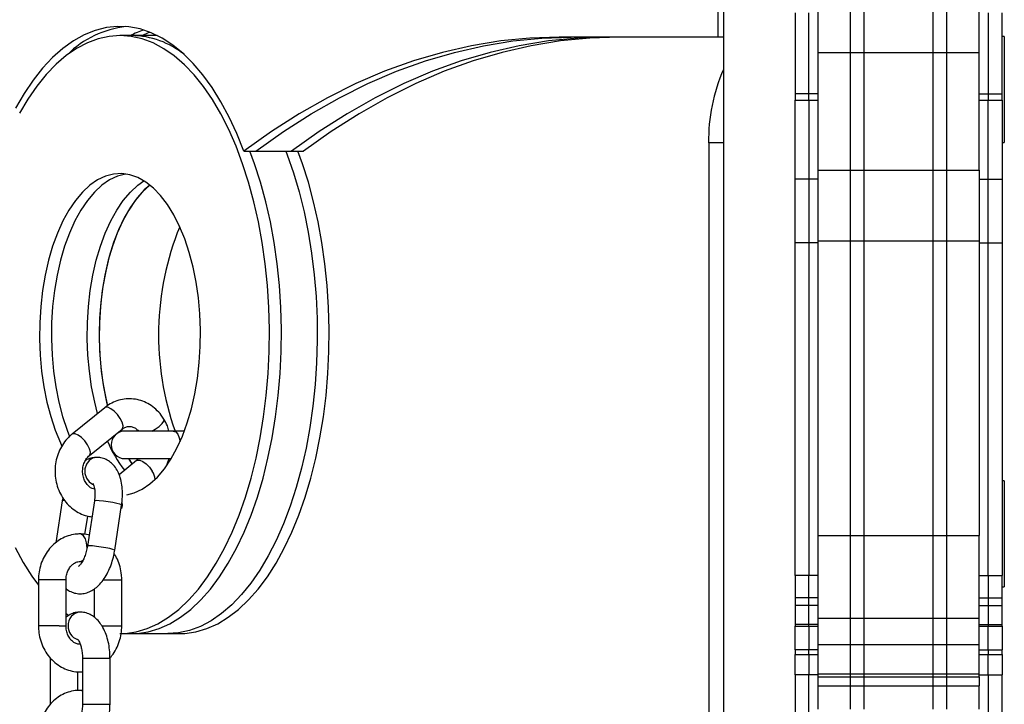
# Model space of a CAD drawing. Units: millimetres. Extents: x 329 to 858, y 323 to 514.
# Drawn here: x 517 to 538, y 390 to 405 of the extents above; entities that cross this region are included whole.
import ezdxf

# ---------------------------------------------------------------- set-up
doc = ezdxf.new("R2010")
doc.units = ezdxf.units.MM

msp = doc.modelspace()

# ---------------------------------------------------------------- linework, layer by layer
at = {"color": 7, "linetype": 'Continuous', "lineweight": 25}
for p, q in [((532.361, 421.454), (532.361, 323.054)), ((532.24, 410.304), (532.24, 404.804)), ((534.416, 404.467), (534.416, 407.795)), ((535.116, 407.795), (535.116, 404.467)), ((535.416, 404.467), (535.416, 407.795)), ((536.916, 404.467), (536.916, 407.795)), ((537.216, 404.467), (537.216, 407.795)), ((537.916, 404.467), (537.916, 407.795)), ((533.916, 405.329), (533.916, 403.569)), ((534.216, 403.569), (534.216, 405.329)), ((538.116, 405.329), (538.116, 403.569)), ((538.416, 403.569), (538.416, 405.329)), ((519.5, 404.838), (519.24, 404.838)), ((520.052, 404.838), (519.5, 404.838)), ((532.24, 404.804), (528.791, 404.804)), ((532.361, 404.804), (532.24, 404.804)), ((538.466, 404.815), (538.416, 404.815)), ((538.466, 404.815), (538.466, 402.515)), ((534.416, 404.467), (535.116, 404.467)), ((534.416, 401.91), (534.416, 404.467)), ((535.116, 404.467), (535.416, 404.467)), ((535.116, 404.467), (535.116, 401.91)), ((535.416, 401.91), (535.416, 404.467)), ((535.416, 404.467), (536.916, 404.467)), ((536.916, 404.467), (537.216, 404.467)), ((536.916, 401.91), (536.916, 404.467)), ((537.216, 401.91), (537.216, 404.467)), ((537.216, 404.467), (537.916, 404.467)), ((537.916, 401.91), (537.916, 404.467)), ((534.216, 403.569), (533.916, 403.569)), ((533.916, 403.569), (533.916, 403.431)), ((534.216, 403.431), (534.216, 403.569)), ((534.416, 403.569), (534.216, 403.569)), ((537.916, 403.569), (538.116, 403.569)), ((538.116, 403.569), (538.416, 403.569)), ((538.116, 403.569), (538.116, 403.431)), ((538.416, 403.431), (538.416, 403.569)), ((533.916, 403.431), (534.216, 403.431)), ((533.916, 401.717), (533.916, 403.431)), ((534.216, 403.431), (534.416, 403.431)), ((534.216, 403.431), (534.216, 401.717)), ((537.916, 403.431), (538.116, 403.431)), ((538.116, 403.431), (538.416, 403.431)), ((538.116, 401.717), (538.116, 403.431)), ((538.416, 403.431), (538.416, 401.717)), ((532.039, 402.504), (532.039, 340.054)), ((538.416, 402.515), (538.466, 402.515)), ((521.932, 402.326), (522.192, 402.326)), ((522.192, 402.326), (522.971, 402.326)), ((522.971, 402.326), (523.231, 402.326)), ((534.416, 401.91), (535.116, 401.91)), ((534.416, 400.379), (534.416, 401.91)), ((535.116, 401.91), (535.416, 401.91)), ((535.116, 401.91), (535.116, 400.379)), ((535.416, 400.379), (535.416, 401.91)), ((535.416, 401.91), (536.916, 401.91)), ((536.916, 401.91), (537.216, 401.91)), ((536.916, 400.379), (536.916, 401.91)), ((537.216, 400.379), (537.216, 401.91)), ((537.216, 401.91), (537.916, 401.91)), ((537.916, 401.91), (537.916, 400.379)), ((534.216, 401.717), (533.916, 401.717)), ((533.916, 400.335), (533.916, 401.717)), ((534.216, 401.717), (534.216, 400.335)), ((534.416, 401.717), (534.216, 401.717)), ((537.916, 401.717), (538.116, 401.717)), ((538.116, 401.717), (538.416, 401.717)), ((538.116, 400.335), (538.116, 401.717)), ((538.416, 401.717), (538.416, 400.335)), ((534.216, 400.335), (533.916, 400.335)), ((533.916, 393.103), (533.916, 400.335)), ((534.216, 400.335), (534.216, 393.103)), ((534.416, 400.335), (534.216, 400.335)), ((534.416, 400.379), (535.116, 400.379)), ((534.416, 393.971), (534.416, 400.379)), ((535.116, 400.379), (535.416, 400.379)), ((535.116, 400.379), (535.116, 393.971)), ((535.416, 393.971), (535.416, 400.379)), ((535.416, 400.379), (536.916, 400.379)), ((536.916, 400.379), (537.216, 400.379)), ((536.916, 393.971), (536.916, 400.379)), ((537.216, 393.971), (537.216, 400.379)), ((537.216, 400.379), (537.916, 400.379)), ((537.916, 400.379), (537.916, 393.971)), ((537.916, 400.335), (538.116, 400.335)), ((538.116, 400.335), (538.416, 400.335)), ((538.116, 393.103), (538.116, 400.335)), ((538.416, 400.335), (538.416, 393.103)), ((518.908, 396.748), (518.199, 396.174)), ((518.576, 395.708), (519.285, 396.281)), ((520.4, 396.241), (519.35, 396.241)), ((520.641, 396.241), (520.4, 396.241)), ((519.603, 395.601), (519.221, 395.292)), ((519.35, 395.641), (520.355, 395.641)), ((519.424, 395.641), (519.502, 395.519)), ((519.643, 395.641), (519.603, 395.601)), ((538.466, 395.155), (538.416, 395.155)), ((538.466, 395.155), (538.466, 392.855)), ((517.983, 394.724), (517.844, 393.814)), ((517.996, 394.789), (517.983, 394.724)), ((518.683, 394.724), (518.533, 393.739)), ((519.126, 393.648), (519.276, 394.633)), ((519.271, 394.561), (519.287, 394.574)), ((518.479, 393.994), (518.539, 394.393)), ((534.416, 393.971), (535.116, 393.971)), ((534.416, 392.171), (534.416, 393.971)), ((535.116, 393.971), (535.416, 393.971)), ((535.116, 393.971), (535.116, 392.171)), ((535.416, 392.171), (535.416, 393.971)), ((535.416, 393.971), (536.916, 393.971)), ((536.916, 393.971), (537.216, 393.971)), ((536.916, 392.171), (536.916, 393.971)), ((537.216, 392.171), (537.216, 393.971)), ((537.216, 393.971), (537.916, 393.971)), ((537.916, 392.171), (537.916, 393.971)), ((518.372, 393.404), (518.377, 393.404)), ((533.916, 393.103), (533.916, 392.617)), ((534.216, 393.103), (533.916, 393.103)), ((534.216, 392.617), (534.216, 393.103)), ((534.416, 393.103), (534.216, 393.103)), ((537.916, 393.103), (538.116, 393.103)), ((538.116, 393.103), (538.416, 393.103)), ((538.116, 393.103), (538.116, 392.617)), ((538.416, 392.617), (538.416, 393.103)), ((517.468, 393.004), (517.468, 392.004)), ((518.068, 392.004), (518.068, 393.004)), ((518.68, 392.809), (518.68, 392.193)), ((519.28, 392.004), (519.28, 393.004)), ((538.416, 392.855), (538.466, 392.855)), ((534.216, 392.617), (533.916, 392.617)), ((533.916, 392.617), (533.916, 392.445)), ((534.216, 392.445), (534.216, 392.617)), ((534.416, 392.617), (534.216, 392.617)), ((537.916, 392.617), (538.116, 392.617)), ((538.116, 392.617), (538.416, 392.617)), ((538.116, 392.617), (538.116, 392.445)), ((538.416, 392.445), (538.416, 392.617)), ((534.216, 392.445), (533.916, 392.445)), ((533.916, 392.445), (533.916, 392.035)), ((534.216, 392.035), (534.216, 392.445)), ((534.416, 392.445), (534.216, 392.445)), ((537.916, 392.445), (538.116, 392.445)), ((538.116, 392.445), (538.416, 392.445)), ((538.116, 392.445), (538.116, 392.035)), ((538.416, 392.035), (538.416, 392.445)), ((518.068, 392.276), (518.129, 392.23)), ((534.416, 392.171), (535.116, 392.171)), ((534.416, 391.602), (534.416, 392.171)), ((535.116, 392.171), (535.416, 392.171)), ((535.116, 392.171), (535.116, 391.602)), ((535.416, 391.602), (535.416, 392.171)), ((535.416, 392.171), (536.916, 392.171)), ((536.916, 392.171), (537.216, 392.171)), ((536.916, 391.602), (536.916, 392.171)), ((537.216, 391.602), (537.216, 392.171)), ((537.216, 392.171), (537.916, 392.171)), ((537.916, 391.602), (537.916, 392.171)), ((534.216, 392.035), (533.916, 392.035)), ((533.916, 392.035), (533.916, 392)), ((533.916, 392), (534.216, 392)), ((533.916, 391.488), (533.916, 392)), ((534.216, 392), (534.216, 392.035)), ((534.416, 392.035), (534.216, 392.035)), ((534.216, 392), (534.416, 392)), ((534.216, 392), (534.216, 391.488)), ((537.916, 392.035), (538.116, 392.035)), ((537.916, 392), (538.116, 392)), ((538.116, 392.035), (538.416, 392.035)), ((538.116, 392.035), (538.116, 392)), ((538.116, 392), (538.416, 392)), ((538.116, 391.488), (538.116, 392)), ((538.416, 392), (538.416, 392.035)), ((538.416, 392), (538.416, 391.488)), ((519.267, 391.838), (519.5, 391.838)), ((519.5, 391.838), (520.279, 391.838)), ((520.279, 391.838), (520.539, 391.838)), ((534.416, 391.602), (535.116, 391.602)), ((534.416, 390.964), (534.416, 391.602)), ((535.116, 391.602), (535.416, 391.602)), ((535.116, 391.602), (535.116, 390.964)), ((535.416, 390.964), (535.416, 391.602)), ((535.416, 391.602), (536.916, 391.602)), ((536.916, 391.602), (537.216, 391.602)), ((536.916, 390.964), (536.916, 391.602)), ((537.216, 390.964), (537.216, 391.602)), ((537.216, 391.602), (537.916, 391.602)), ((537.916, 390.964), (537.916, 391.602)), ((517.724, 391.304), (517.724, 390.304)), ((518.424, 391.304), (518.424, 390.304)), ((519.024, 390.304), (519.024, 391.304)), ((534.216, 391.488), (533.916, 391.488)), ((533.916, 391.488), (533.916, 391.385)), ((533.916, 391.385), (534.216, 391.385)), ((533.916, 390.94), (533.916, 391.385)), ((534.216, 391.385), (534.216, 391.488)), ((534.416, 391.488), (534.216, 391.488)), ((534.216, 391.385), (534.416, 391.385)), ((534.216, 391.385), (534.216, 390.94)), ((537.916, 391.488), (538.116, 391.488)), ((537.916, 391.385), (538.116, 391.385)), ((538.116, 391.488), (538.416, 391.488)), ((538.116, 391.488), (538.116, 391.385)), ((538.116, 391.385), (538.416, 391.385)), ((538.116, 390.94), (538.116, 391.385)), ((538.416, 391.385), (538.416, 391.488)), ((538.416, 391.385), (538.416, 390.94)), ((518.324, 390.601), (518.324, 391.008)), ((534.216, 390.94), (533.916, 390.94)), ((533.916, 390.94), (533.916, 388.571)), ((534.216, 388.571), (534.216, 390.94)), ((534.416, 390.94), (534.216, 390.94)), ((534.416, 390.964), (535.116, 390.964)), ((534.416, 390.9), (534.416, 390.964)), ((534.416, 390.9), (535.116, 390.9)), ((534.416, 390.7), (534.416, 390.9)), ((535.116, 390.964), (535.416, 390.964)), ((535.116, 390.964), (535.116, 390.9)), ((535.116, 390.9), (535.416, 390.9)), ((535.116, 390.9), (535.116, 390.7)), ((535.416, 390.9), (535.416, 390.964)), ((535.416, 390.964), (536.916, 390.964)), ((535.416, 390.9), (536.916, 390.9)), ((535.416, 390.7), (535.416, 390.9)), ((536.916, 390.964), (537.216, 390.964)), ((536.916, 390.9), (536.916, 390.964)), ((536.916, 390.9), (537.216, 390.9)), ((536.916, 390.7), (536.916, 390.9)), ((537.216, 390.9), (537.216, 390.964)), ((537.216, 390.964), (537.916, 390.964)), ((537.216, 390.9), (537.916, 390.9)), ((537.216, 390.7), (537.216, 390.9)), ((537.916, 390.9), (537.916, 390.964)), ((537.916, 390.94), (538.116, 390.94)), ((537.916, 390.9), (537.916, 390.7)), ((538.116, 390.94), (538.416, 390.94)), ((538.116, 390.94), (538.116, 388.571)), ((538.416, 388.571), (538.416, 390.94)), ((534.416, 390.7), (535.116, 390.7)), ((534.416, 390.192), (534.416, 390.7)), ((535.116, 390.7), (535.416, 390.7)), ((535.116, 390.7), (535.116, 390.192)), ((535.416, 390.192), (535.416, 390.7)), ((535.416, 390.7), (536.916, 390.7)), ((536.916, 390.7), (537.216, 390.7)), ((536.916, 390.192), (536.916, 390.7)), ((537.216, 390.192), (537.216, 390.7)), ((537.216, 390.7), (537.916, 390.7)), ((537.916, 390.192), (537.916, 390.7))]:
    msp.add_line(p, q, dxfattribs=at)
at = {"color": 8, "linetype": 'Continuous', "lineweight": 25}
for p, q in [((532.361, 402.504), (532.039, 402.504)), ((518.524, 393.682), (518.524, 393.704)), ((517.918, 393.004), (517.468, 393.004)), ((518.068, 393.004), (517.918, 393.004)), ((518.872, 393.004), (519.13, 393.004)), ((519.13, 393.004), (519.28, 393.004)), ((517.918, 392.004), (517.468, 392.004)), ((517.918, 392.004), (518.068, 392.004)), ((518.846, 392.004), (519.13, 392.004)), ((519.13, 392.004), (519.28, 392.004)), ((518.424, 391.304), (518.464, 391.304)), ((518.464, 391.304), (519.024, 391.304)), ((518.424, 390.304), (518.464, 390.304)), ((518.464, 390.304), (519.024, 390.304))]:
    msp.add_line(p, q, dxfattribs=at)
at = {"color": 7, "linetype": 'Continuous', "lineweight": 25, "flags": 128}
for points in [[(521.932, 402.326), (521.78, 402.707), (521.614, 403.066), (521.435, 403.4), (521.245, 403.706), (521.043, 403.984), (520.833, 404.232), (520.614, 404.449), (520.387, 404.633), (520.155, 404.784), (519.917, 404.9), (519.676, 404.981), (519.433, 405.027), (519.189, 405.037), (518.945, 405.012), (518.702, 404.951), (518.462, 404.855), (518.227, 404.724), (517.997, 404.56), (517.773, 404.362), (517.558, 404.132), (517.351, 403.871), (517.154, 403.581), (516.968, 403.263)], [(522.037, 401.648), (521.907, 402.052), (521.763, 402.436), (521.605, 402.797), (521.434, 403.134), (521.25, 403.445), (521.056, 403.728), (520.852, 403.982), (520.64, 404.205), (520.419, 404.395), (520.192, 404.553), (519.96, 404.677), (519.724, 404.766), (519.486, 404.82), (519.246, 404.838), (519.005, 404.821), (518.767, 404.769), (518.531, 404.681), (518.298, 404.559), (518.071, 404.403), (517.85, 404.214), (517.637, 403.993), (517.433, 403.741), (517.238, 403.459), (517.055, 403.149)], [(519.889, 404.911), (519.761, 404.855), (519.727, 404.838)], [(528.791, 404.804), (528.154, 404.783), (527.518, 404.721), (526.883, 404.618), (526.25, 404.473), (525.62, 404.288), (524.993, 404.061), (524.37, 403.794), (523.752, 403.486), (523.139, 403.139), (522.532, 402.752), (521.932, 402.326)], [(522.192, 402.326), (522.792, 402.752), (523.399, 403.139), (524.012, 403.486), (524.63, 403.794), (525.253, 404.061), (525.88, 404.288), (526.51, 404.473), (527.143, 404.618), (527.778, 404.721), (528.414, 404.783), (529.051, 404.804)], [(522.192, 402.326), (522.792, 402.752), (523.399, 403.139), (524.012, 403.486), (524.63, 403.794), (525.253, 404.061), (525.88, 404.288), (526.51, 404.473), (527.143, 404.618), (527.778, 404.721), (528.414, 404.783), (529.051, 404.804)], [(529.83, 404.804), (529.193, 404.783), (528.557, 404.721), (527.922, 404.618), (527.289, 404.473), (526.659, 404.288), (526.032, 404.061), (525.409, 403.794), (524.791, 403.486), (524.178, 403.139), (523.572, 402.752), (522.971, 402.326)], [(529.83, 404.804), (529.193, 404.783), (528.557, 404.721), (527.922, 404.618), (527.289, 404.473), (526.659, 404.288), (526.032, 404.061), (525.409, 403.794), (524.791, 403.486), (524.178, 403.139), (523.572, 402.752), (522.971, 402.326)], [(530.09, 404.804), (529.453, 404.783), (528.817, 404.721), (528.182, 404.618), (527.549, 404.473), (526.919, 404.288), (526.292, 404.061), (525.669, 403.794), (525.051, 403.486), (524.438, 403.139), (523.831, 402.752), (523.231, 402.326)], [(522.846, 402.326), (522.876, 402.246), (523.013, 401.852), (523.136, 401.439), (523.242, 401.008), (523.333, 400.563), (523.407, 400.106), (523.463, 399.64), (523.503, 399.166), (523.525, 398.687), (523.529, 398.207), (523.515, 397.727), (523.483, 397.251), (523.435, 396.781), (523.368, 396.319), (523.285, 395.868), (523.186, 395.431), (523.071, 395.01), (522.94, 394.606), (522.795, 394.223), (522.636, 393.863), (522.465, 393.527), (522.281, 393.218), (522.086, 392.936), (521.882, 392.684), (521.669, 392.462), (521.448, 392.273), (521.221, 392.117), (520.989, 391.995), (520.752, 391.907), (520.514, 391.855), (520.279, 391.838)], [(522.846, 402.326), (522.876, 402.246), (523.013, 401.852), (523.136, 401.439), (523.242, 401.008), (523.333, 400.563), (523.407, 400.106), (523.463, 399.64), (523.503, 399.166), (523.525, 398.687), (523.529, 398.207), (523.515, 397.727), (523.483, 397.251), (523.435, 396.781), (523.368, 396.319), (523.285, 395.868), (523.186, 395.431), (523.071, 395.01), (522.94, 394.606), (522.795, 394.223), (522.636, 393.863), (522.465, 393.527), (522.281, 393.218), (522.086, 392.936), (521.882, 392.684), (521.669, 392.462), (521.448, 392.273), (521.221, 392.117), (520.989, 391.995), (520.752, 391.907), (520.514, 391.855), (520.279, 391.838)], [(522.297, 401.648), (522.167, 402.052), (522.066, 402.326)], [(522.297, 401.648), (522.167, 402.052), (522.066, 402.326)], [(523.336, 401.648), (523.206, 402.052), (523.106, 402.326)], [(520.746, 400.12), (520.648, 400.416), (520.536, 400.69), (520.41, 400.94), (520.273, 401.164), (520.124, 401.358), (519.967, 401.522), (519.802, 401.653), (519.632, 401.749), (519.457, 401.811), (519.281, 401.837), (519.103, 401.827), (518.927, 401.782), (518.755, 401.701), (518.587, 401.586), (518.426, 401.437), (518.274, 401.256), (518.131, 401.046), (518, 400.808), (517.881, 400.544), (517.777, 400.258), (517.687, 399.952), (517.613, 399.629), (517.556, 399.294), (517.517, 398.948), (517.495, 398.596), (517.491, 398.242), (517.504, 397.888), (517.536, 397.54), (517.585, 397.199), (517.651, 396.87), (517.734, 396.556), (517.832, 396.26), (517.944, 395.986), (517.978, 395.912)], [(519.37, 401.829), (519.363, 401.827), (519.187, 401.782), (519.015, 401.701), (518.847, 401.586), (518.686, 401.437), (518.534, 401.256), (518.391, 401.046), (518.26, 400.808), (518.141, 400.544), (518.036, 400.258), (517.947, 399.952), (517.873, 399.629), (517.816, 399.294), (517.777, 398.948), (517.755, 398.596), (517.75, 398.242), (517.764, 397.888), (517.796, 397.54), (517.845, 397.199), (517.911, 396.87), (517.994, 396.556), (518.091, 396.26), (518.146, 396.121)], [(519.37, 401.829), (519.363, 401.827), (519.187, 401.782), (519.015, 401.701), (518.847, 401.586), (518.686, 401.437), (518.534, 401.256), (518.391, 401.046), (518.26, 400.808), (518.141, 400.544), (518.036, 400.258), (517.947, 399.952), (517.873, 399.629), (517.816, 399.294), (517.777, 398.948), (517.755, 398.596), (517.75, 398.242), (517.764, 397.888), (517.796, 397.54), (517.845, 397.199), (517.911, 396.87), (517.994, 396.556), (518.091, 396.26), (518.146, 396.121)], [(518.754, 396.623), (518.691, 396.87), (518.625, 397.199), (518.575, 397.54), (518.544, 397.888), (518.53, 398.242), (518.534, 398.596), (518.556, 398.948), (518.596, 399.294), (518.653, 399.629), (518.726, 399.952), (518.816, 400.258), (518.921, 400.544), (519.039, 400.808), (519.17, 401.046), (519.313, 401.256), (519.466, 401.437), (519.627, 401.586), (519.76, 401.68)], [(518.754, 396.623), (518.691, 396.87), (518.625, 397.199), (518.575, 397.54), (518.544, 397.888), (518.53, 398.242), (518.534, 398.596), (518.556, 398.948), (518.596, 399.294), (518.653, 399.629), (518.726, 399.952), (518.816, 400.258), (518.921, 400.544), (519.039, 400.808), (519.17, 401.046), (519.313, 401.256), (519.466, 401.437), (519.627, 401.586), (519.76, 401.68)], [(519.889, 401.588), (519.768, 401.481), (519.613, 401.308), (519.468, 401.106), (519.333, 400.875), (519.211, 400.618), (519.103, 400.338), (519.009, 400.037), (518.931, 399.718), (518.869, 399.386), (518.825, 399.043), (518.798, 398.692), (518.789, 398.338), (518.798, 397.984), (518.825, 397.634), (518.869, 397.29), (518.931, 396.958), (518.969, 396.792)], [(519.889, 401.588), (519.886, 401.586), (519.725, 401.437), (519.573, 401.256), (519.43, 401.046), (519.299, 400.808), (519.18, 400.544), (519.076, 400.258), (518.986, 399.952), (518.912, 399.629), (518.855, 399.294), (518.816, 398.948), (518.794, 398.596), (518.79, 398.242), (518.804, 397.888), (518.835, 397.54), (518.884, 397.199), (518.95, 396.87), (518.97, 396.789)], [(519.24, 391.838), (519.355, 391.842), (519.594, 391.877), (519.832, 391.947), (520.066, 392.052), (520.296, 392.191), (520.52, 392.364), (520.737, 392.569), (520.946, 392.806), (521.146, 393.073), (521.335, 393.369), (521.513, 393.692), (521.678, 394.04), (521.83, 394.412), (521.968, 394.806), (522.091, 395.218), (522.199, 395.648), (522.29, 396.092), (522.364, 396.549), (522.422, 397.015), (522.462, 397.489), (522.485, 397.967), (522.49, 398.447), (522.477, 398.927), (522.446, 399.403), (522.398, 399.874), (522.333, 400.336), (522.25, 400.788), (522.152, 401.226), (522.037, 401.648)], [(519.5, 391.838), (519.614, 391.842), (519.854, 391.877), (520.092, 391.947), (520.326, 392.052), (520.556, 392.191), (520.78, 392.364), (520.997, 392.569), (521.206, 392.806), (521.406, 393.073), (521.595, 393.369), (521.773, 393.692), (521.938, 394.04), (522.09, 394.412), (522.228, 394.806), (522.351, 395.218), (522.458, 395.648), (522.55, 396.092), (522.624, 396.549), (522.682, 397.015), (522.722, 397.489), (522.744, 397.967), (522.749, 398.447), (522.736, 398.927), (522.706, 399.403), (522.658, 399.874), (522.592, 400.336), (522.51, 400.788), (522.412, 401.226), (522.297, 401.648)], [(519.5, 391.838), (519.614, 391.842), (519.854, 391.877), (520.092, 391.947), (520.326, 392.052), (520.556, 392.191), (520.78, 392.364), (520.997, 392.569), (521.206, 392.806), (521.406, 393.073), (521.595, 393.369), (521.773, 393.692), (521.938, 394.04), (522.09, 394.412), (522.228, 394.806), (522.351, 395.218), (522.458, 395.648), (522.55, 396.092), (522.624, 396.549), (522.682, 397.015), (522.722, 397.489), (522.744, 397.967), (522.749, 398.447), (522.736, 398.927), (522.706, 399.403), (522.658, 399.874), (522.592, 400.336), (522.51, 400.788), (522.412, 401.226), (522.297, 401.648)], [(520.539, 391.838), (520.654, 391.842), (520.893, 391.877), (521.131, 391.947), (521.365, 392.052), (521.595, 392.191), (521.819, 392.364), (522.036, 392.569), (522.245, 392.806), (522.445, 393.073), (522.634, 393.369), (522.812, 393.692), (522.977, 394.04), (523.129, 394.412), (523.267, 394.806), (523.39, 395.218), (523.498, 395.648), (523.589, 396.092), (523.663, 396.549), (523.721, 397.015), (523.761, 397.489), (523.784, 397.967), (523.789, 398.447), (523.776, 398.927), (523.745, 399.403), (523.697, 399.874), (523.632, 400.336), (523.549, 400.788), (523.451, 401.226), (523.336, 401.648)], [(519.387, 394.851), (519.552, 394.894), (519.725, 394.975), (519.893, 395.091), (520.054, 395.239), (520.206, 395.42), (520.349, 395.63), (520.48, 395.869), (520.599, 396.132), (520.703, 396.419), (520.793, 396.724), (520.867, 397.047), (520.923, 397.383), (520.963, 397.728), (520.985, 398.08), (520.989, 398.434), (520.975, 398.788), (520.944, 399.137), (520.895, 399.477), (520.829, 399.806), (520.746, 400.12)], [(519.424, 395.641), (519.468, 395.57), (519.502, 395.519)], [(516.959, 393.707), (517.136, 393.383), (517.325, 393.086), (517.468, 392.89)]]:
    msp.add_lwpolyline(points, dxfattribs=at)
at = {"color": 8, "linetype": 'Continuous', "lineweight": 25, "flags": 128}
for points in [[(519.247, 396.515), (519.187, 396.599), (519.116, 396.673), (519.043, 396.727), (518.976, 396.757), (518.924, 396.757), (518.908, 396.748)], [(519.285, 396.281), (519.301, 396.302), (519.307, 396.357), (519.288, 396.431), (519.247, 396.515)], [(520.091, 396.343), (520.155, 396.402), (520.193, 396.453), (520.2, 396.492), (520.197, 396.498)], [(519.936, 396.241), (520.009, 396.284), (520.091, 396.343)], [(520.4, 396.241), (520.452, 396.223), (520.497, 396.171), (520.53, 396.091), (520.547, 396.01)], [(518.537, 395.941), (518.477, 396.025), (518.406, 396.099), (518.333, 396.154), (518.266, 396.183), (518.214, 396.183), (518.198, 396.174)], [(518.577, 395.709), (518.591, 395.728), (518.598, 395.783), (518.579, 395.857), (518.537, 395.941)], [(518.735, 395.668), (518.735, 395.668), (518.646, 395.649), (518.568, 395.597), (518.51, 395.518), (518.479, 395.42), (518.479, 395.315), (518.51, 395.218), (518.568, 395.138), (518.646, 395.086), (518.652, 395.083)], [(519.603, 395.601), (519.619, 395.61), (519.671, 395.61), (519.738, 395.581), (519.811, 395.526), (519.882, 395.452), (519.942, 395.368)], [(519.276, 394.633), (519.272, 394.638), (519.237, 394.652), (519.172, 394.669), (519.083, 394.687), (518.982, 394.704), (518.88, 394.718), (518.79, 394.727), (518.724, 394.73), (518.688, 394.727), (518.683, 394.724)], [(518.524, 393.704), (518.515, 393.807), (518.489, 393.897), (518.449, 393.964), (518.4, 393.999), (518.374, 394.004)], [(519.126, 393.648), (519.122, 393.654), (519.087, 393.667), (519.021, 393.684), (518.933, 393.702), (518.831, 393.719), (518.73, 393.733), (518.64, 393.742), (518.573, 393.746), (518.537, 393.742), (518.533, 393.739)], [(518.377, 393.404), (518.4, 393.409), (518.438, 393.433)], [(518.424, 390.587), (518.4, 390.599), (518.374, 390.604)]]:
    msp.add_lwpolyline(points, dxfattribs=at)
at = {"color": 7, "linetype": 'Continuous', "lineweight": 25}
for centre, radius, start, end in [((519.611, 402.899), 2.148, 96.45, 134.7203), ((520.356, 403.069), 1.98, 107.5254, 116.7028), ((519.462, 402.953), 1.886, 51.3238, 88.8383), ((535.788, 402.578), 3.75, 156.0538, 181.1343), ((526.341, 398.328), 6.262, 157.9031, 199.4641), ((519.35, 395.941), 0.3, 90, 270), ((521.748, 397.222), 3.029, 203.302, 217.2857)]:
    msp.add_arc(centre, radius, start, end, dxfattribs=at)
at = {"color": 8, "linetype": 'Continuous', "lineweight": 25}
for centre, radius, start, end in [((519.678, 395.177), 0.326, 2.0187, 35.7858), ((518.023, 394.628), 0.103, 80.5148, 112.6513), ((519.183, 394.631), 0.112, 321.4849, 25.2899), ((518.391, 392.026), 0.278, 93.5551, 184.6163), ((518.407, 391.99), 0.293, 177.2805, 252.225)]:
    msp.add_arc(centre, radius, start, end, dxfattribs=at)
at = {"color": 7, "linetype": 'Continuous', "lineweight": 25}
for points, knots in [([(520.197, 396.498), (520.178, 396.528), (520.127, 396.606), (520.024, 396.717), (519.888, 396.82), (519.736, 396.894), (519.576, 396.936), (519.413, 396.946), (519.252, 396.924), (519.098, 396.871), (518.984, 396.807), (518.925, 396.761), (518.908, 396.748)], [0, 0, 0, 0, 0.069057, 0.183052, 0.296682, 0.409218, 0.520499, 0.630641, 0.740016, 0.849031, 0.958204, 1, 1, 1, 1]), ([(520.305, 396.241), (520.295, 396.279), (520.27, 396.37), (520.224, 396.451), (520.197, 396.498)], [0, 0, 0, 0, 0.41517, 1, 1, 1, 1]), ([(519.285, 396.281), (519.295, 396.288), (519.327, 396.313), (519.387, 396.338), (519.463, 396.345), (519.538, 396.325), (519.601, 396.289), (519.631, 396.253), (519.641, 396.241)], [0, 0, 0, 0, 0.080478, 0.278146, 0.487797, 0.718348, 0.905678, 1, 1, 1, 1]), ([(518.199, 396.174), (518.172, 396.151), (518.103, 396.092), (518.009, 395.975), (517.923, 395.825), (517.863, 395.659), (517.83, 395.484), (517.826, 395.304), (517.85, 395.125), (517.904, 394.954), (517.985, 394.795), (518.091, 394.655), (518.219, 394.538), (518.363, 394.45), (518.503, 394.394), (518.594, 394.383), (518.63, 394.378)], [0, 0, 0, 0, 0.046477, 0.12029, 0.194539, 0.269395, 0.344742, 0.42047, 0.496489, 0.572695, 0.648964, 0.725121, 0.800913, 0.876085, 0.950456, 1, 1, 1, 1]), ([(518.692, 394.975), (518.673, 394.979), (518.632, 394.986), (518.569, 395.029), (518.507, 395.096), (518.459, 395.185), (518.43, 395.291), (518.426, 395.402), (518.445, 395.509), (518.485, 395.604), (518.532, 395.669), (518.564, 395.698), (518.576, 395.708)], [0, 0, 0, 0, 0.091559, 0.200409, 0.303861, 0.413684, 0.52082, 0.626726, 0.732048, 0.837143, 0.94273, 1, 1, 1, 1]), ([(518.735, 395.668), (518.701, 395.665), (518.627, 395.66), (518.543, 395.634), (518.498, 395.606), (518.487, 395.599)], [0, 0, 0, 0, 0.391347, 0.842721, 1, 1, 1, 1]), ([(519.276, 394.633), (519.28, 394.664), (519.292, 394.753), (519.298, 394.9), (519.286, 395.07), (519.252, 395.226), (519.198, 395.362), (519.127, 395.474), (519.041, 395.562), (518.94, 395.626), (518.836, 395.662), (518.766, 395.666), (518.735, 395.668)], [0, 0, 0, 0, 0.0628853, 0.1806622, 0.3005112, 0.4240005, 0.5382335, 0.6438502, 0.7415835, 0.8347976, 0.9263079, 1, 1, 1, 1]), ([(520.25, 395.483), (520.251, 395.484), (520.278, 395.532), (520.293, 395.587), (520.308, 395.641)], [0, 0, 0, 0, 0.016509, 1, 1, 1, 1]), ([(518.653, 395.098), (518.655, 395.097), (518.658, 395.093), (518.675, 395.051), (518.69, 394.985), (518.697, 394.894), (518.694, 394.804), (518.686, 394.745), (518.683, 394.724)], [0, 0, 0, 0, 0.162228, 0.330296, 0.505484, 0.691652, 0.887729, 1, 1, 1, 1]), ([(518.374, 394.004), (518.339, 394.003), (518.25, 393.999), (518.11, 393.966), (517.961, 393.9), (517.825, 393.807), (517.706, 393.688), (517.608, 393.548), (517.533, 393.391), (517.485, 393.223), (517.469, 393.092), (517.468, 393.02), (517.468, 393.004)], [0, 0, 0, 0, 0.072875, 0.183766, 0.29459, 0.405812, 0.51784, 0.630869, 0.744891, 0.859766, 0.969903, 1, 1, 1, 1]), ([(518.569, 393.979), (518.562, 393.981), (518.507, 394), (518.44, 394.003), (518.381, 394.004), (518.374, 394.004)], [0, 0, 0, 0, 0.110228, 0.885827, 1, 1, 1, 1]), ([(518.533, 393.739), (518.529, 393.719), (518.519, 393.659), (518.493, 393.562), (518.453, 393.459), (518.407, 393.376), (518.366, 393.321), (518.338, 393.298), (518.339, 393.299), (518.34, 393.299)], [0, 0, 0, 0, 0.088526, 0.261347, 0.43272, 0.599343, 0.758953, 0.911812, 1, 1, 1, 1]), ([(518.068, 392.817), (518.069, 392.815), (518.098, 392.786), (518.17, 392.747), (518.282, 392.707), (518.402, 392.7), (518.52, 392.722), (518.63, 392.769), (518.734, 392.841), (518.832, 392.939), (518.921, 393.063), (519, 393.21), (519.063, 393.371), (519.104, 393.52), (519.12, 393.613), (519.126, 393.648)], [0, 0, 0, 0, 0.004718, 0.080689, 0.15527, 0.233924, 0.310166, 0.387175, 0.468481, 0.556746, 0.651814, 0.749464, 0.846108, 0.941689, 1, 1, 1, 1]), ([(519.28, 393.004), (519.279, 393.04), (519.276, 393.135), (519.247, 393.288), (519.193, 393.448), (519.138, 393.539), (519.113, 393.579)], [0, 0, 0, 0, 0.1742, 0.467961, 0.762582, 1, 1, 1, 1]), ([(518.068, 393.004), (518.068, 393.02), (518.07, 393.073), (518.088, 393.159), (518.131, 393.252), (518.189, 393.326), (518.256, 393.376), (518.319, 393.401), (518.358, 393.403), (518.374, 393.404)], [0, 0, 0, 0, 0.07144, 0.22974, 0.388238, 0.547725, 0.710746, 0.882091, 1, 1, 1, 1]), ([(518.374, 393.404), (518.384, 393.404), (518.398, 393.404), (518.412, 393.4), (518.417, 393.398)], [0, 0, 0, 0, 0.670589, 1, 1, 1, 1]), ([(518.374, 392.304), (518.339, 392.302), (518.264, 392.297), (518.159, 392.259), (518.097, 392.216), (518.068, 392.196)], [0, 0, 0, 0, 0.315304, 0.674263, 1, 1, 1, 1]), ([(519.024, 391.304), (519.023, 391.336), (519.022, 391.426), (519.005, 391.574), (518.968, 391.742), (518.91, 391.9), (518.835, 392.036), (518.746, 392.146), (518.646, 392.226), (518.538, 392.28), (518.445, 392.302), (518.39, 392.304), (518.374, 392.304)], [0, 0, 0, 0, 0.064072, 0.183549, 0.30451, 0.428306, 0.556455, 0.668013, 0.770856, 0.867769, 0.961527, 1, 1, 1, 1]), ([(517.468, 392.004), (517.469, 391.969), (517.472, 391.873), (517.5, 391.719), (517.56, 391.551), (517.648, 391.396), (517.759, 391.261), (517.891, 391.151), (518.039, 391.068), (518.198, 391.019), (518.328, 390.999), (518.403, 391.007), (518.424, 391.009)], [0, 0, 0, 0, 0.066663, 0.17907, 0.291814, 0.4046, 0.517132, 0.629032, 0.739935, 0.849624, 0.958133, 1, 1, 1, 1]), ([(518.372, 391.607), (518.363, 391.606), (518.33, 391.603), (518.274, 391.623), (518.205, 391.667), (518.144, 391.735), (518.097, 391.825), (518.071, 391.919), (518.069, 391.98), (518.068, 392.004)], [0, 0, 0, 0, 0.064407, 0.244842, 0.409403, 0.565986, 0.732204, 0.894484, 1, 1, 1, 1]), ([(519.024, 391.311), (519.038, 391.327), (519.092, 391.383), (519.162, 391.502), (519.231, 391.662), (519.273, 391.832), (519.278, 391.948), (519.28, 392.004)], [0, 0, 0, 0, 0.086164, 0.315328, 0.546441, 0.779185, 1, 1, 1, 1]), ([(518.319, 391.718), (518.319, 391.718), (518.317, 391.72), (518.335, 391.7), (518.361, 391.651), (518.389, 391.576), (518.411, 391.48), (518.423, 391.385), (518.424, 391.325), (518.424, 391.304)], [0, 0, 0, 0, 0.069832, 0.223846, 0.38033, 0.544745, 0.718861, 0.90055, 1, 1, 1, 1]), ([(518.374, 390.604), (518.339, 390.603), (518.25, 390.599), (518.11, 390.566), (517.961, 390.5), (517.825, 390.407), (517.706, 390.288), (517.608, 390.148), (517.533, 389.991), (517.485, 389.823), (517.469, 389.692), (517.468, 389.62), (517.468, 389.604)], [0, 0, 0, 0, 0.072875, 0.183766, 0.294589, 0.405811, 0.517838, 0.630869, 0.744888, 0.859762, 0.969899, 1, 1, 1, 1]), ([(518.424, 390.6), (518.415, 390.602), (518.398, 390.604), (518.381, 390.604), (518.374, 390.604)], [0, 0, 0, 0, 0.551065, 1, 1, 1, 1]), ([(518.068, 389.415), (518.08, 389.405), (518.123, 389.368), (518.211, 389.329), (518.329, 389.301), (518.451, 389.305), (518.568, 389.34), (518.672, 389.4), (518.764, 389.483), (518.846, 389.589), (518.915, 389.72), (518.97, 389.873), (519.006, 390.04), (519.022, 390.187), (519.023, 390.275), (519.024, 390.304)], [0, 0, 0, 0, 0.031639, 0.107996, 0.182105, 0.261507, 0.337694, 0.413238, 0.491688, 0.576022, 0.667335, 0.763068, 0.858626, 0.95308, 1, 1, 1, 1]), ([(518.424, 390.304), (518.424, 390.284), (518.423, 390.224), (518.411, 390.127), (518.388, 390.026), (518.357, 389.947), (518.33, 389.901), (518.313, 389.886), (518.318, 389.889), (518.318, 389.889)], [0, 0, 0, 0, 0.09577, 0.282433, 0.466086, 0.643374, 0.81287, 0.97748, 1, 1, 1, 1])]:
    msp.add_open_spline(points, degree=3, knots=knots, dxfattribs=at)

doc.saveas('drawing.dxf')
